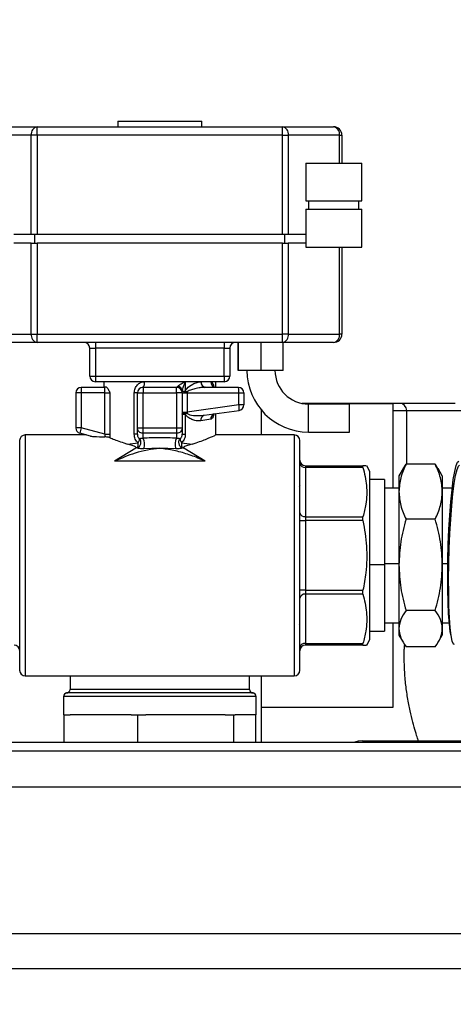
# Model space of a CAD drawing. Units: millimetres. Extents: x 4 to 416, y 4 to 293.
# Drawn here: x 220 to 226, y 111 to 125 of the extents above; entities that cross this region are included whole.
import ezdxf

# ---------------------------------------------------------------- set-up
doc = ezdxf.new("R2010")
doc.units = ezdxf.units.MM
doc.layers.add('FORMAT', color=7, linetype='Continuous')
doc.styles.add('SLDTEXTSTYLE0', font='TXT', dxfattribs={"width": 0.75})
doc.dimstyles.new('SLDDIMSTYLE0', dxfattribs={"dimtxt": 3.5, "dimasz": 3.556, "dimexe": 0, "dimexo": 0.0625, "dimgap": 0.875, "dimtad": 1, "dimdec": 0, "dimlfac": 10, "dimrnd": 1e-09, "dimzin": 12, "dimdsep": 46, "dimtxsty": 'SLDTEXTSTYLE0', "dimsah": 1, "dimcen": 0.09, "dimadec": 0, "dimazin": 3, "dimtfac": 1, "dimtdec": 0, "dimtofl": 0, "dimtmove": 0, "dimatfit": 3, "dimfxl": 0, "dimfrac": 2, "dimtolj": 1, "dimtzin": 12, "dimarcsym": 0})

# ---------------------------------------------------------------- blocks, each defined once
blk = doc.blocks.new('_D')
at = {"layer": 'FORMAT'}
for p, q in [((213.892, 169.052), (259.43, 169.052)), ((258.43, 169.052), (258.43, 65.927)), ((248.43, 65.927), (259.43, 65.927))]:
    blk.add_line(p, q, dxfattribs=at)
for points in [[(258.43, 169.052), (258.049, 165.496), (258.811, 165.496)], [(258.43, 65.927), (258.811, 69.483), (258.049, 69.483)]]:
    blk.add_solid(points, dxfattribs=at)
at = {"layer": 'FORMAT', "insert": (253.918, 112.317), "char_height": 3.5, "attachment_point": 1, "rotation": 90, "style": 'SLDTEXTSTYLE0'}
blk.add_mtext('1031', dxfattribs=at)

msp = doc.modelspace()

# ---------------------------------------------------------------- linework, layer by layer
at = {"color": 7, "linetype": 'Continuous', "lineweight": 25}
for p, q in [((221.149, 123.125), (221.149, 123.048)), ((221.149, 123.125), (221.73, 123.125)), ((221.73, 123.125), (222.31, 123.125)), ((222.31, 123.048), (222.31, 123.125)), ((219.331, 123.048), (220.037, 123.048)), ((220.037, 122.932), (220.037, 123.048)), ((220.037, 123.048), (223.423, 123.048)), ((223.423, 122.932), (223.423, 123.048)), ((223.423, 123.048), (224.129, 123.048)), ((219.954, 122.932), (219.248, 122.932)), ((219.954, 121.558), (219.954, 122.932)), ((220.037, 122.932), (219.954, 122.932)), ((223.423, 122.932), (220.037, 122.932)), ((220.037, 122.932), (220.037, 121.558)), ((223.423, 121.558), (223.423, 122.932)), ((223.423, 122.932), (223.505, 122.932)), ((223.505, 122.932), (223.505, 121.558)), ((224.211, 122.932), (223.505, 122.932)), ((224.211, 122.932), (224.245, 122.932)), ((224.211, 122.545), (224.211, 122.932)), ((224.245, 122.932), (224.245, 122.545)), ((223.745, 122.545), (223.745, 122.026)), ((223.745, 122.545), (224.132, 122.545)), ((224.132, 122.545), (224.519, 122.545)), ((224.519, 122.026), (224.519, 122.545)), ((223.745, 122.026), (224.132, 122.026)), ((223.784, 122.026), (223.784, 121.91)), ((224.132, 122.026), (224.519, 122.026)), ((224.48, 121.91), (224.48, 122.026)), ((223.745, 121.91), (223.745, 121.384)), ((223.745, 121.91), (224.132, 121.91)), ((224.132, 121.91), (224.519, 121.91)), ((224.519, 121.384), (224.519, 121.91)), ((219.954, 121.558), (219.715, 121.558)), ((219.992, 121.558), (219.954, 121.558)), ((220.037, 121.558), (219.992, 121.558)), ((220.005, 121.442), (220.005, 121.558)), ((223.423, 121.558), (220.037, 121.558)), ((223.468, 121.558), (223.423, 121.558)), ((223.455, 121.442), (223.455, 121.558)), ((223.505, 121.558), (223.468, 121.558)), ((223.745, 121.558), (223.505, 121.558)), ((219.954, 121.442), (219.715, 121.442)), ((219.954, 120.184), (219.954, 121.442)), ((219.954, 121.442), (219.992, 121.442)), ((219.992, 121.442), (220.037, 121.442)), ((220.037, 121.442), (220.037, 120.184)), ((223.423, 121.442), (220.037, 121.442)), ((223.423, 120.184), (223.423, 121.442)), ((223.423, 121.442), (223.468, 121.442)), ((223.468, 121.442), (223.505, 121.442)), ((223.505, 121.442), (223.505, 120.184)), ((223.745, 121.442), (223.505, 121.442)), ((223.745, 121.384), (224.132, 121.384)), ((224.132, 121.384), (224.519, 121.384)), ((224.211, 120.184), (224.211, 121.384)), ((224.245, 121.384), (224.245, 120.184)), ((219.248, 120.184), (219.954, 120.184)), ((219.954, 120.184), (220.037, 120.184)), ((220.037, 120.068), (220.037, 120.184)), ((220.037, 120.184), (223.423, 120.184)), ((223.423, 120.068), (223.423, 120.184)), ((223.505, 120.184), (223.423, 120.184)), ((223.505, 120.184), (224.211, 120.184)), ((224.245, 120.184), (224.211, 120.184)), ((220.037, 120.068), (219.331, 120.068)), ((223.423, 120.068), (220.037, 120.068)), ((220.762, 119.991), (220.84, 119.991)), ((220.762, 119.604), (220.762, 119.991)), ((220.84, 120.068), (220.84, 119.991)), ((222.62, 119.991), (220.84, 119.991)), ((220.84, 119.991), (220.84, 119.604)), ((222.62, 120.068), (222.62, 119.991)), ((222.62, 119.991), (222.697, 119.991)), ((222.62, 119.604), (222.62, 119.991)), ((222.697, 119.991), (222.697, 119.604)), ((222.812, 119.681), (222.812, 120.068)), ((222.817, 119.681), (222.817, 120.068)), ((223.128, 119.681), (223.128, 120.068)), ((224.129, 120.068), (223.423, 120.068)), ((223.434, 119.681), (223.434, 120.068)), ((222.817, 119.681), (222.812, 119.681)), ((223.128, 119.681), (222.817, 119.681)), ((223.434, 119.681), (223.128, 119.681)), ((220.762, 119.604), (220.84, 119.604)), ((220.84, 119.604), (220.84, 119.526)), ((220.84, 119.604), (222.62, 119.604)), ((222.62, 119.604), (222.697, 119.604)), ((222.62, 119.604), (222.62, 119.526)), ((220.646, 119.449), (220.646, 119.371)), ((220.646, 119.449), (220.972, 119.449)), ((221.73, 119.526), (220.84, 119.526)), ((220.956, 119.526), (220.956, 119.449)), ((220.992, 119.449), (220.972, 119.449)), ((220.972, 119.371), (220.972, 119.449)), ((221.498, 119.449), (221.498, 119.371)), ((221.498, 119.449), (221.962, 119.449)), ((222.62, 119.526), (221.73, 119.526)), ((221.962, 119.371), (221.962, 119.449)), ((221.976, 119.46), (221.97, 119.454)), ((221.979, 119.462), (221.976, 119.46)), ((222.082, 119.526), (222.082, 119.398)), ((222.357, 119.449), (222.814, 119.449)), ((222.504, 119.449), (222.504, 119.526)), ((220.646, 119.371), (220.569, 119.371)), ((220.569, 119.371), (220.569, 118.889)), ((220.972, 119.371), (220.646, 119.371)), ((220.646, 119.371), (220.646, 118.889)), ((220.972, 119.371), (221.041, 119.371)), ((220.972, 118.802), (220.972, 119.371)), ((221.041, 119.371), (221.041, 118.802)), ((221.42, 119.371), (221.378, 119.371)), ((221.378, 118.802), (221.378, 119.371)), ((221.42, 118.889), (221.42, 119.371)), ((221.42, 119.371), (221.498, 119.371)), ((221.498, 118.889), (221.498, 119.371)), ((221.498, 119.371), (221.962, 119.371)), ((221.962, 119.371), (221.962, 118.889)), ((222.04, 119.371), (221.962, 119.371)), ((222.04, 119.382), (222.041, 119.396)), ((222.04, 119.371), (222.04, 118.889)), ((222.04, 119.371), (222.108, 119.371)), ((222.041, 119.396), (222.041, 119.398)), ((222.041, 119.398), (222.082, 119.398)), ((222.108, 119.385), (222.082, 119.398)), ((222.108, 119.385), (222.108, 119.371)), ((222.108, 119.371), (222.108, 119.106)), ((222.108, 119.371), (222.823, 119.371)), ((222.823, 119.206), (222.823, 119.371)), ((222.823, 119.371), (222.891, 119.371)), ((222.891, 119.371), (222.891, 119.206)), ((222.823, 119.206), (222.108, 119.106)), ((222.891, 119.206), (222.823, 119.206)), ((223.13, 119.139), (223.13, 118.791)), ((224.32, 119.227), (223.695, 119.227)), ((224.955, 119.222), (223.722, 119.222)), ((224.349, 119.218), (223.784, 119.218)), ((223.784, 119.025), (223.784, 119.218)), ((224.789, 119.227), (224.32, 119.227)), ((224.349, 119.025), (224.349, 119.218)), ((225.041, 119.227), (224.789, 119.227)), ((224.955, 118.057), (224.955, 119.222)), ((225.809, 119.227), (225.041, 119.227)), ((222.04, 119.106), (222.108, 119.106)), ((222.04, 119.079), (222.082, 119.079)), ((222.082, 119.079), (222.106, 119.092)), ((222.082, 119.079), (222.082, 118.802)), ((222.108, 119.106), (222.106, 119.092)), ((222.433, 119.007), (222.298, 118.986)), ((222.344, 119.062), (222.824, 119.13)), ((222.504, 118.786), (222.504, 119.085)), ((223.784, 118.831), (223.784, 119.025)), ((224.349, 118.831), (224.349, 119.025)), ((224.955, 119.127), (225.141, 119.127)), ((225.141, 118.388), (225.141, 119.127)), ((225.141, 119.127), (225.903, 119.127)), ((220.646, 118.889), (220.569, 118.889)), ((220.646, 118.889), (220.626, 118.814)), ((220.972, 118.802), (220.646, 118.889)), ((221.42, 118.889), (221.498, 118.889)), ((221.42, 118.802), (221.42, 118.889)), ((221.498, 118.814), (221.498, 118.889)), ((221.498, 118.889), (221.962, 118.889)), ((221.962, 118.889), (222.04, 118.889)), ((221.962, 118.889), (221.962, 118.814)), ((222.04, 118.889), (222.04, 118.802)), ((220.713, 118.791), (219.872, 118.791)), ((219.872, 118.791), (219.872, 115.463)), ((220.774, 118.775), (220.626, 118.814)), ((220.972, 118.802), (221.041, 118.802)), ((221.42, 118.802), (221.378, 118.802)), ((221.962, 118.814), (221.498, 118.814)), ((221.498, 118.749), (221.498, 118.814)), ((221.962, 118.814), (221.962, 118.749)), ((222.04, 118.802), (222.082, 118.802)), ((223.588, 118.791), (222.494, 118.791)), ((223.588, 118.791), (223.588, 115.463)), ((223.784, 118.831), (224.349, 118.831)), ((219.795, 115.54), (219.795, 118.713)), ((221.398, 118.609), (221.103, 118.427)), ((221.285, 118.666), (221.431, 118.684)), ((221.417, 118.611), (221.398, 118.609)), ((221.73, 118.609), (221.509, 118.601)), ((221.951, 118.601), (221.73, 118.609)), ((222.029, 118.684), (222.175, 118.666)), ((222.062, 118.609), (222.043, 118.611)), ((222.357, 118.427), (222.062, 118.609)), ((223.665, 115.54), (223.665, 118.713)), ((222.357, 118.427), (221.103, 118.427)), ((223.742, 118.365), (223.742, 118.343)), ((223.742, 118.365), (224.536, 118.365)), ((223.742, 118.343), (223.742, 117.662)), ((224.536, 118.343), (223.742, 118.343)), ((224.632, 118.288), (224.588, 118.365)), ((225.09, 118.326), (225.032, 118.227)), ((225.093, 118.324), (225.131, 118.388)), ((225.534, 118.388), (225.131, 118.388)), ((225.534, 118.388), (225.572, 118.324)), ((225.632, 118.227), (225.575, 118.326)), ((224.632, 115.966), (224.632, 118.288)), ((225.032, 118.227), (225.032, 118.008)), ((225.632, 118.227), (225.632, 118.008)), ((223.665, 118.091), (223.653, 118.079)), ((224.832, 118.175), (224.632, 118.175)), ((224.832, 118.175), (224.832, 117.003)), ((225.032, 118.057), (224.832, 118.057)), ((225.769, 118.057), (225.632, 118.057)), ((225.032, 118.008), (225.032, 116.997)), ((225.632, 118.008), (225.632, 116.997)), ((223.742, 117.662), (223.742, 117.608)), ((223.742, 117.662), (224.536, 117.662)), ((223.665, 117.608), (223.742, 117.608)), ((223.742, 117.608), (223.742, 116.646)), ((224.536, 117.608), (223.742, 117.608)), ((225.534, 117.628), (225.131, 117.628)), ((223.653, 117.014), (223.665, 117.013)), ((224.632, 117.003), (224.832, 117.003)), ((224.832, 117.017), (225.032, 117.017)), ((224.832, 117.003), (224.832, 116.079)), ((225.032, 116.997), (225.032, 116.116)), ((225.632, 117.017), (225.708, 117.017)), ((225.632, 116.997), (225.632, 116.116)), ((223.742, 116.646), (223.665, 116.646)), ((223.742, 116.646), (223.742, 116.591)), ((223.742, 116.646), (224.536, 116.646)), ((223.742, 116.591), (223.742, 115.911)), ((224.536, 116.591), (223.742, 116.591)), ((225.534, 116.366), (225.131, 116.366)), ((223.653, 116.175), (223.665, 116.163)), ((224.832, 116.197), (225.032, 116.197)), ((224.955, 115.031), (224.955, 116.197)), ((225.632, 116.197), (225.727, 116.197)), ((224.632, 116.079), (224.832, 116.079)), ((225.032, 116.116), (225.032, 116.027)), ((225.032, 116.027), (225.09, 115.928)), ((225.575, 115.928), (225.632, 116.027)), ((225.632, 116.116), (225.632, 116.027)), ((223.742, 115.911), (224.536, 115.911)), ((223.742, 115.911), (223.742, 115.888)), ((224.536, 115.888), (223.742, 115.888)), ((224.588, 115.888), (224.632, 115.966)), ((225.534, 115.865), (225.131, 115.865)), ((219.872, 115.463), (223.588, 115.463)), ((220.49, 115.463), (220.49, 115.277)), ((222.97, 115.277), (222.97, 115.463)), ((223.13, 115.463), (223.13, 114.547)), ((223.02, 115.227), (220.44, 115.227)), ((222.97, 115.277), (220.49, 115.277)), ((220.4, 115.177), (220.4, 114.927)), ((223.06, 115.177), (220.4, 115.177)), ((223.06, 114.927), (223.06, 115.177)), ((220.406, 114.927), (220.4, 114.927)), ((220.406, 114.927), (220.406, 114.547)), ((220.406, 114.927), (220.493, 114.927)), ((221.334, 114.927), (220.493, 114.927)), ((221.334, 114.927), (221.422, 114.927)), ((221.422, 114.927), (221.422, 114.547)), ((221.422, 114.927), (221.536, 114.927)), ((222.632, 114.927), (221.536, 114.927)), ((222.632, 114.927), (222.746, 114.927)), ((222.746, 114.927), (222.746, 114.547)), ((222.746, 114.927), (222.772, 114.927)), ((223.06, 114.927), (222.772, 114.927)), ((223.054, 114.927), (223.054, 114.547)), ((223.13, 115.031), (224.955, 115.031)), ((218.48, 114.547), (235.48, 114.547)), ((217.73, 114.427), (238.73, 114.427)), ((218.48, 114.427), (235.48, 114.427)), ((238.73, 113.927), (217.73, 113.927)), ((202.03, 111.907), (241.43, 111.907)), ((241.43, 111.417), (202.03, 111.417))]:
    msp.add_line(p, q, dxfattribs=at)
at = {"color": 7, "linetype": 'Continuous', "lineweight": 25, "flags": 128}
for points in [[(224.789, 119.227), (224.784, 119.225), (224.782, 119.222)], [(225.76, 115.988), (225.757, 115.998), (225.741, 116.074), (225.729, 116.181), (225.718, 116.318), (225.711, 116.48), (225.707, 116.662), (225.706, 116.859), (225.709, 117.066), (225.715, 117.276), (225.724, 117.484), (225.735, 117.683), (225.75, 117.868), (225.766, 118.033), (225.784, 118.174), (225.803, 118.287), (225.822, 118.368), (225.842, 118.415), (225.858, 118.427)], [(225.799, 115.895), (225.787, 115.903), (225.769, 115.944), (225.754, 116.02), (225.741, 116.127), (225.731, 116.264), (225.724, 116.426), (225.72, 116.608), (225.719, 116.805), (225.722, 117.012), (225.728, 117.222), (225.736, 117.43), (225.748, 117.629), (225.762, 117.814), (225.779, 117.979), (225.797, 118.12), (225.816, 118.233), (225.835, 118.314), (225.855, 118.361), (225.871, 118.374)], [(224.53, 114.567), (224.471, 114.561), (224.422, 114.547)]]:
    msp.add_lwpolyline(points, dxfattribs=at)
at = {"color": 7, "linetype": 'Continuous', "lineweight": 25}
for centre, radius, start, end in [((220.057, 122.946), 0.104, 101.4218, 188.0495), ((223.403, 122.946), 0.104, 351.9505, 78.5782), ((224.109, 122.946), 0.104, 351.9505, 78.5782), ((224.129, 122.932), 0.116, 0, 90), ((220.057, 120.17), 0.104, 171.9505, 258.5782), ((223.403, 120.17), 0.104, 281.4218, 8.0495), ((224.109, 120.17), 0.104, 281.4218, 8.0495), ((224.129, 120.184), 0.116, 270, 0), ((220.685, 119.991), 0.0774, 0, 90), ((222.775, 119.991), 0.0774, 90, 180), ((223.784, 119.681), 0.85, 180, 270), ((223.784, 119.681), 0.463, 180, 270), ((220.84, 119.604), 0.0774, 180, 270), ((222.62, 119.604), 0.0774, 270, 0), ((220.646, 119.371), 0.0774, 90, 180), ((221.498, 119.371), 0.0774, 90, 180), ((221.432, 119.508), 0.0886, 317.8283, 11.6614), ((221.962, 119.371), 0.0774, 0, 90), ((221.965, 119.38), 0.0744, 1.6728, 85.9598), ((221.964, 119.383), 0.0778, 9.5589, 80.6925), ((221.963, 119.384), 0.0799, 10.3283, 78.2427), ((222.369, 119.517), 0.0696, 172.7041, 260.078), ((222.507, 119.523), 0.0741, 177.383, 267.1187), ((222.814, 119.371), 0.0774, 0, 90), ((222.814, 119.206), 0.0774, 278, 0), ((225.041, 119.127), 0.1, 0, 90), ((222.364, 118.998), 0.067, 107.1666, 190.8651), ((222.506, 119.011), 0.073, 100.4783, 183.8451), ((220.646, 118.889), 0.0774, 180, 255), ((219.872, 118.713), 0.0774, 90, 180), ((221.346, 118.663), 0.174, 338.9693, 29.5617), ((222.114, 118.663), 0.174, 150.4383, 201.0307), ((223.588, 118.713), 0.0774, 0, 90), ((223.742, 118.443), 0.0774, 180, 270), ((223.733, 118.411), 0.0691, 191.4218, 278.0495), ((223.733, 117.731), 0.0691, 191.4218, 278.0495), ((223.733, 116.523), 0.0691, 81.9505, 168.5782), ((219.718, 115.811), 0.0774, 0, 90), ((223.733, 115.843), 0.0691, 81.9505, 168.5782), ((223.742, 115.811), 0.0774, 90, 180), ((219.872, 115.54), 0.0774, 180, 270), ((223.588, 115.54), 0.0774, 270, 360), ((220.45, 115.177), 0.05, 90, 180), ((220.44, 115.277), 0.05, 270, 0), ((223.02, 115.277), 0.05, 180, 270), ((223.01, 115.177), 0.05, 0, 90)]:
    msp.add_arc(centre, radius, start, end, dxfattribs=at)
for points, knots in [([(220.992, 119.449), (220.996, 119.447), (221.004, 119.445), (221.021, 119.418), (221.033, 119.39), (221.041, 119.371)], [0, 0, 0, 0, 0.234561, 0.498926, 1, 1, 1, 1]), ([(221.378, 119.371), (221.379, 119.382), (221.38, 119.403), (221.391, 119.442), (221.418, 119.484), (221.456, 119.512), (221.491, 119.525), (221.51, 119.526), (221.519, 119.526)], [0, 0, 0, 0, 0.130624, 0.261832, 0.515269, 0.760047, 0.880892, 1, 1, 1, 1]), ([(222.082, 119.526), (222.062, 119.515), (222.024, 119.494), (221.994, 119.473), (221.979, 119.462)], [0, 0, 0, 0, 0.501033, 1, 1, 1, 1]), ([(222.041, 119.398), (222.046, 119.419), (222.056, 119.459), (222.073, 119.504), (222.082, 119.526)], [0, 0, 0, 0, 0.499173, 1, 1, 1, 1]), ([(222.082, 119.398), (222.088, 119.409), (222.114, 119.453), (222.178, 119.49), (222.245, 119.52), (222.282, 119.524), (222.3, 119.526)], [0, 0, 0, 0, 0.124792, 0.499245, 0.749739, 1, 1, 1, 1]), ([(222.357, 119.449), (222.337, 119.448), (222.309, 119.447), (222.267, 119.44), (222.224, 119.432), (222.178, 119.42), (222.136, 119.405), (222.117, 119.392), (222.108, 119.385)], [0, 0, 0, 0, 0.250057, 0.334943, 0.50028, 0.750406, 0.875473, 1, 1, 1, 1]), ([(222.433, 119.526), (222.441, 119.524), (222.453, 119.521), (222.464, 119.501), (222.471, 119.482), (222.474, 119.465), (222.475, 119.456)], [0, 0, 0, 0, 0.401857, 0.603304, 0.806269, 1, 1, 1, 1]), ([(222.108, 119.385), (222.1, 119.385), (222.083, 119.386), (222.063, 119.388), (222.047, 119.392), (222.043, 119.395), (222.041, 119.396)], [0, 0, 0, 0, 0.243368, 0.500005, 0.738353, 1, 1, 1, 1]), ([(224.32, 119.227), (224.32, 119.227), (224.322, 119.227), (224.324, 119.225), (224.326, 119.222)], [0, 0, 0, 0, 0.022676, 1, 1, 1, 1]), ([(222.04, 119.079), (222.04, 119.08), (222.042, 119.083), (222.057, 119.088), (222.079, 119.091), (222.097, 119.092), (222.106, 119.092)], [0, 0, 0, 0, 0.241874, 0.5, 0.758126, 1, 1, 1, 1]), ([(222.298, 118.986), (222.28, 118.985), (222.245, 118.983), (222.187, 118.998), (222.139, 119.021), (222.101, 119.048), (222.088, 119.068), (222.082, 119.079)], [0, 0, 0, 0, 0.249355, 0.500244, 0.750342, 0.875456, 1, 1, 1, 1]), ([(222.106, 119.092), (222.11, 119.089), (222.144, 119.063), (222.233, 119.058), (222.305, 119.061), (222.344, 119.062)], [0, 0, 0, 0, 0.062417, 0.499334, 1, 1, 1, 1]), ([(222.475, 119.086), (222.474, 119.077), (222.47, 119.049), (222.457, 119.018), (222.441, 119.01), (222.433, 119.007)], [0, 0, 0, 0, 0.210122, 0.605268, 1, 1, 1, 1]), ([(220.774, 118.775), (220.778, 118.774), (220.789, 118.772), (220.856, 118.767), (220.921, 118.765), (220.972, 118.764)], [0, 0, 0, 0, 0.078013, 0.268901, 1, 1, 1, 1]), ([(220.972, 118.764), (220.972, 118.766), (220.974, 118.773), (220.975, 118.786), (220.973, 118.796), (220.972, 118.802)], [0, 0, 0, 0, 0.197779, 0.586061, 1, 1, 1, 1]), ([(221.037, 118.755), (221.032, 118.756), (221.023, 118.759), (220.999, 118.762), (220.981, 118.763), (220.972, 118.764)], [0, 0, 0, 0, 0.329664, 0.65881, 1, 1, 1, 1]), ([(221.041, 118.802), (221.04, 118.791), (221.04, 118.775), (221.038, 118.76), (221.037, 118.755)], [0, 0, 0, 0, 0.649465, 1, 1, 1, 1]), ([(221.037, 118.755), (221.048, 118.75), (221.098, 118.729), (221.183, 118.696), (221.267, 118.671), (221.285, 118.666)], [0, 0, 0, 0, 0.180888, 0.825215, 1, 1, 1, 1]), ([(221.431, 118.684), (221.423, 118.691), (221.407, 118.705), (221.391, 118.734), (221.38, 118.767), (221.379, 118.79), (221.378, 118.802)], [0, 0, 0, 0, 0.245093, 0.491285, 0.744125, 1, 1, 1, 1]), ([(221.417, 118.611), (221.423, 118.613), (221.435, 118.618), (221.45, 118.632), (221.461, 118.649), (221.468, 118.668), (221.471, 118.689), (221.469, 118.709), (221.462, 118.727), (221.454, 118.737), (221.45, 118.742)], [0, 0, 0, 0, 0.133272, 0.254975, 0.376137, 0.498809, 0.622077, 0.748385, 0.87063, 1, 1, 1, 1]), ([(221.42, 118.802), (221.421, 118.796), (221.421, 118.784), (221.427, 118.767), (221.437, 118.752), (221.445, 118.746), (221.45, 118.742)], [0, 0, 0, 0, 0.260514, 0.505303, 0.739878, 1, 1, 1, 1]), ([(221.431, 118.684), (221.435, 118.69), (221.442, 118.702), (221.448, 118.718), (221.451, 118.732), (221.45, 118.739), (221.45, 118.742)], [0, 0, 0, 0, 0.244975, 0.500052, 0.713518, 1, 1, 1, 1]), ([(221.45, 118.742), (221.455, 118.743), (221.462, 118.744), (221.477, 118.746), (221.486, 118.748), (221.492, 118.749), (221.496, 118.749), (221.498, 118.749)], [0, 0, 0, 0, 0.499907, 0.74984, 0.874957, 0.93742, 1, 1, 1, 1]), ([(221.498, 118.749), (221.575, 118.754), (221.73, 118.762), (221.885, 118.754), (221.962, 118.749)], [0, 0, 0, 0, 0.499999, 1, 1, 1, 1]), ([(221.962, 118.749), (221.966, 118.749), (221.98, 118.747), (221.996, 118.744), (222.005, 118.743), (222.01, 118.742)], [0, 0, 0, 0, 0.124854, 0.499186, 1, 1, 1, 1]), ([(222.01, 118.742), (222.006, 118.737), (221.998, 118.727), (221.991, 118.709), (221.989, 118.689), (221.992, 118.668), (221.999, 118.649), (222.01, 118.632), (222.025, 118.618), (222.037, 118.613), (222.043, 118.611)], [0, 0, 0, 0, 0.132628, 0.249995, 0.37751, 0.499998, 0.623531, 0.750002, 0.868943, 1, 1, 1, 1]), ([(222.01, 118.742), (222.01, 118.739), (222.009, 118.732), (222.012, 118.718), (222.018, 118.702), (222.025, 118.69), (222.029, 118.684)], [0, 0, 0, 0, 0.286451, 0.499948, 0.755025, 1, 1, 1, 1]), ([(222.01, 118.742), (222.015, 118.746), (222.023, 118.752), (222.033, 118.767), (222.039, 118.784), (222.039, 118.796), (222.04, 118.802)], [0, 0, 0, 0, 0.260072, 0.494655, 0.739439, 1, 1, 1, 1]), ([(222.082, 118.802), (222.081, 118.79), (222.08, 118.767), (222.069, 118.734), (222.052, 118.705), (222.037, 118.691), (222.029, 118.684)], [0, 0, 0, 0, 0.257454, 0.508917, 0.757002, 1, 1, 1, 1]), ([(222.175, 118.666), (222.194, 118.671), (222.283, 118.698), (222.409, 118.748), (222.5, 118.789), (222.495, 118.787), (222.494, 118.786)], [0, 0, 0, 0, 0.096671, 0.455276, 0.818861, 1, 1, 1, 1]), ([(221.73, 118.605), (221.729, 118.605), (221.616, 118.595), (221.403, 118.556), (221.198, 118.468), (221.103, 118.427)], [0, 0, 0, 0, 0.0032517, 0.5378453, 1, 1, 1, 1]), ([(221.398, 118.609), (221.4, 118.61), (221.403, 118.612), (221.405, 118.615), (221.403, 118.62), (221.388, 118.632), (221.345, 118.647), (221.306, 118.659), (221.285, 118.666)], [0, 0, 0, 0, 0.0399532, 0.0801009, 0.1265991, 0.2088746, 0.5711552, 1, 1, 1, 1]), ([(221.417, 118.611), (221.419, 118.614), (221.425, 118.62), (221.43, 118.638), (221.432, 118.66), (221.432, 118.676), (221.431, 118.684)], [0, 0, 0, 0, 0.2438002, 0.5, 0.7561998, 1, 1, 1, 1]), ([(221.509, 118.601), (221.499, 118.6), (221.478, 118.6), (221.445, 118.603), (221.428, 118.607), (221.417, 118.611)], [0, 0, 0, 0, 0.2285255, 0.4996847, 1, 1, 1, 1]), ([(222.357, 118.427), (222.338, 118.435), (222.259, 118.473), (222.114, 118.528), (221.924, 118.58), (221.795, 118.599), (221.731, 118.605), (221.73, 118.605)], [0, 0, 0, 0, 0.090574, 0.392357, 0.694702, 0.996754, 1, 1, 1, 1]), ([(222.043, 118.611), (222.032, 118.607), (222.015, 118.603), (221.983, 118.6), (221.962, 118.6), (221.951, 118.601)], [0, 0, 0, 0, 0.500235, 0.750533, 1, 1, 1, 1]), ([(222.029, 118.684), (222.028, 118.676), (222.028, 118.66), (222.03, 118.638), (222.035, 118.62), (222.041, 118.614), (222.043, 118.611)], [0, 0, 0, 0, 0.2438, 0.5, 0.7562, 1, 1, 1, 1]), ([(222.175, 118.666), (222.155, 118.66), (222.115, 118.647), (222.071, 118.632), (222.057, 118.619), (222.055, 118.615), (222.057, 118.612), (222.06, 118.61), (222.062, 118.609), (222.062, 118.609)], [0, 0, 0, 0, 0.408871, 0.820278, 0.87111, 0.922399, 0.95831, 0.994213, 1, 1, 1, 1]), ([(224.536, 118.343), (224.535, 118.347), (224.532, 118.357), (224.533, 118.364), (224.535, 118.365), (224.536, 118.365)], [0, 0, 0, 0, 0.38053, 0.761453, 1, 1, 1, 1]), ([(224.581, 118.365), (224.581, 118.365), (224.583, 118.365), (224.552, 118.365), (224.536, 118.365)], [0, 0, 0, 0, 0.492688, 1, 1, 1, 1]), ([(224.536, 118.343), (224.556, 118.259), (224.596, 118.091), (224.587, 117.861), (224.55, 117.719), (224.536, 117.662)], [0, 0, 0, 0, 0.368537, 0.746244, 1, 1, 1, 1]), ([(225.632, 118.008), (225.627, 118.072), (225.617, 118.201), (225.562, 118.326), (225.534, 118.388)], [0, 0, 0, 0, 0.500367, 1, 1, 1, 1]), ([(225.032, 118.008), (225.038, 117.943), (225.048, 117.814), (225.103, 117.69), (225.131, 117.628)], [0, 0, 0, 0, 0.5003669, 1, 1, 1, 1]), ([(224.536, 117.608), (224.535, 117.615), (224.532, 117.631), (224.533, 117.65), (224.535, 117.659), (224.536, 117.662)], [0, 0, 0, 0, 0.38053, 0.761453, 1, 1, 1, 1]), ([(224.536, 117.608), (224.556, 117.49), (224.596, 117.252), (224.587, 116.927), (224.55, 116.726), (224.536, 116.646)], [0, 0, 0, 0, 0.368537, 0.746244, 1, 1, 1, 1]), ([(225.131, 117.628), (225.103, 117.524), (225.048, 117.317), (225.038, 117.104), (225.032, 116.997)], [0, 0, 0, 0, 0.499971, 1, 1, 1, 1]), ([(225.534, 116.366), (225.562, 116.47), (225.617, 116.676), (225.627, 116.89), (225.632, 116.997)], [0, 0, 0, 0, 0.499971, 1, 1, 1, 1]), ([(224.536, 116.591), (224.535, 116.597), (224.532, 116.609), (224.533, 116.629), (224.535, 116.641), (224.536, 116.646)], [0, 0, 0, 0, 0.38053, 0.761453, 1, 1, 1, 1]), ([(224.536, 116.591), (224.556, 116.508), (224.596, 116.34), (224.587, 116.11), (224.55, 115.968), (224.536, 115.911)], [0, 0, 0, 0, 0.368537, 0.746244, 1, 1, 1, 1]), ([(225.632, 116.116), (225.627, 116.158), (225.617, 116.243), (225.562, 116.325), (225.534, 116.366)], [0, 0, 0, 0, 0.500367, 1, 1, 1, 1]), ([(225.032, 116.116), (225.038, 116.073), (225.048, 115.989), (225.103, 115.907), (225.131, 115.865)], [0, 0, 0, 0, 0.500367, 1, 1, 1, 1]), ([(224.536, 115.888), (224.535, 115.889), (224.532, 115.89), (224.533, 115.9), (224.535, 115.908), (224.536, 115.911)], [0, 0, 0, 0, 0.38053, 0.761453, 1, 1, 1, 1]), ([(224.536, 115.888), (224.559, 115.888), (224.59, 115.888), (224.583, 115.888), (224.581, 115.888)], [0, 0, 0, 0, 0.737364, 1, 1, 1, 1]), ([(225.3, 114.567), (225.295, 114.582), (225.277, 114.636), (225.226, 114.81), (225.177, 115.022), (225.144, 115.208), (225.118, 115.411), (225.106, 115.619), (225.104, 115.784), (225.11, 115.874), (225.112, 115.898)], [0, 0, 0, 0, 0.098077, 0.336959, 0.460947, 0.588519, 0.712221, 0.83993, 0.956833, 1, 1, 1, 1]), ([(224.53, 114.567), (224.539, 114.567), (224.557, 114.567), (224.704, 114.567), (224.946, 114.567), (225.291, 114.567), (225.737, 114.567), (226.276, 114.567), (226.919, 114.567), (227.664, 114.567), (228.498, 114.567), (229.379, 114.567), (230.285, 114.567), (230.911, 114.567), (231.22, 114.567)], [0, 0, 0, 0, 0.076733, 0.156034, 0.236047, 0.318186, 0.400899, 0.484012, 0.566854, 0.657307, 0.746249, 0.832893, 0.91758, 1, 1, 1, 1])]:
    msp.add_open_spline(points, degree=3, knots=knots, dxfattribs=at)
for points in [[(222.823, 119.371), (222.823, 119.382), (222.823, 119.402), (222.82, 119.427), (222.817, 119.445), (222.815, 119.448), (222.814, 119.449)], [(222.824, 119.13), (222.825, 119.131), (222.827, 119.134), (222.828, 119.151), (222.827, 119.177), (222.824, 119.197), (222.823, 119.206)], [(221.498, 118.814), (221.488, 118.815), (221.467, 118.818), (221.442, 118.835), (221.424, 118.86), (221.422, 118.879), (221.42, 118.889)], [(222.04, 118.889), (222.038, 118.879), (222.036, 118.86), (222.018, 118.835), (221.993, 118.818), (221.972, 118.815), (221.962, 118.814)], [(225.131, 118.388), (225.103, 118.326), (225.048, 118.201), (225.038, 118.072), (225.032, 118.008)], [(225.534, 117.628), (225.562, 117.69), (225.617, 117.815), (225.627, 117.943), (225.632, 118.008)], [(225.632, 116.997), (225.627, 117.104), (225.617, 117.317), (225.562, 117.524), (225.534, 117.628)], [(225.032, 116.997), (225.038, 116.89), (225.048, 116.676), (225.103, 116.47), (225.131, 116.366)], [(225.131, 116.366), (225.103, 116.325), (225.048, 116.243), (225.038, 116.158), (225.032, 116.116)], [(225.534, 115.865), (225.562, 115.907), (225.617, 115.989), (225.627, 116.073), (225.632, 116.116)]]:
    msp.add_open_spline(points, degree=3, dxfattribs=at)

# ---------------------------------------------------------------- dimensions: what is measured, and where the dimension line sits
at = {"layer": 'FORMAT'}
dim = msp.add_linear_dim(base=(258.43, 65.927), p1=(212.892, 169.052), p2=(247.43, 65.927), angle=90, dimstyle='SLDDIMSTYLE0', dxfattribs=at)
dim.commit()
dim.dimension.update_dxf_attribs({"geometry": '_D', "text_midpoint": (258.43, 117.489), "dimtype": 160})

doc.saveas('drawing.dxf')
